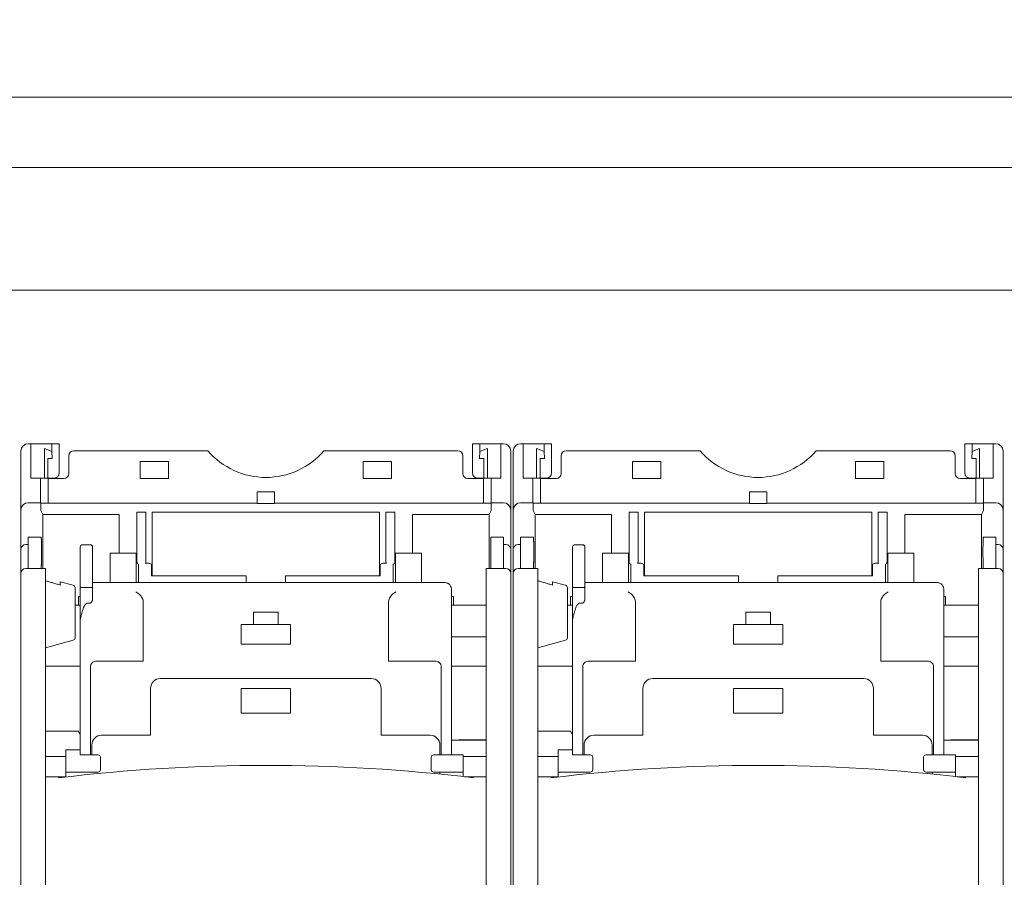
# Model space of a CAD drawing. Units: millimetres. Extents: x 0 to 7470, y 0 to 4752.
# Drawn here: x 5251 to 5451, y 2978 to 3153 of the extents above; entities that cross this region are included whole.
import ezdxf
from ezdxf.enums import TextEntityAlignment as Align

# ---------------------------------------------------------------- set-up
doc = ezdxf.new("R2010")
doc.units = ezdxf.units.MM
doc.linetypes.add('DOT_CENTER', pattern=[14, 12, -1, 0, -1])
for name, color, linetype, lineweight in [('2DE_OBJ_Lamel-APP', 130, 'Continuous', 18), ('2DE_OBJ_Lamel-DISTR', 53, 'Continuous', 18), ('2DE_TXTNUM', 11, 'Continuous', 18), ('wymiary', 150, 'Continuous', 9)]:
    doc.layers.add(name, color=color, linetype=linetype, lineweight=lineweight)
doc.layers.add('2DE_TXTPAR', color=41, linetype='Continuous')
doc.styles.add('CP_ATTR', font='arial.ttf')
doc.styles.add('CP_ELATT', font='arial.ttf')
doc.styles.add('WD_IEC', font='ISOCP2.shx', dxfattribs={"width": 0.9, "height": 4})
doc.dimstyles.new('Lamel', dxfattribs={"dimtxt": 3, "dimasz": 2.5, "dimexe": 0.18, "dimexo": 0.625, "dimgap": 1, "dimtad": 1, "dimtoh": 1, "dimdec": 1, "dimzin": 9, "dimtxsty": 'WD_IEC', "dimcen": 0.09, "dimclrd": 256, "dimclre": 1, "dimclrt": 7, "dimadec": 0, "dimazin": 0, "dimtfac": 1, "dimtdec": 1, "dimtmove": 0, "dimatfit": 3, "dimfxl": 1, "dimlwd": 9, "dimarcsym": 0})

# ---------------------------------------------------------------- blocks, each defined once
blk = doc.blocks.new('*D68')
at = {"layer": 'Defpoints', "color": 0, "transparency": 16777216}
for p in [(3957.435071673267, 3399.077894338512), (5947.435074938316, 3136.876349826343), (3957.435071673267, 3016.876349826343)]:
    blk.add_point(p, dxfattribs=at)
at = {"layer": 'wymiary', "color": 1, "lineweight": -2, "transparency": 16777216}
for p, q in [((3957.435071673267, 3026.876349826343), (3957.435071673267, 3401.957894338512)), ((5947.435074938316, 3146.876349826343), (5947.435074938316, 3401.957894338512))]:
    blk.add_line(p, q, dxfattribs=at)
at = {"layer": 'wymiary', "lineweight": 9, "transparency": 16777216}
blk.add_line((5907.435074938316, 3399.077894338512), (3997.435071673267, 3399.077894338512), dxfattribs=at)
at = {"layer": 'wymiary', "transparency": 16777216}
for points in [[(3997.435071673267, 3405.744561005179), (3997.435071673267, 3392.411227671846), (3957.435071673267, 3399.077894338512)], [(5907.435074938316, 3405.744561005179), (5907.435074938316, 3392.411227671846), (5947.435074938316, 3399.077894338512)]]:
    blk.add_solid(points, dxfattribs=at)
at = {"layer": 'wymiary', "color": 7, "transparency": 16777216, "insert": (4952.435073305791, 3447.077894338512), "char_height": 64, "attachment_point": 5, "style": 'WD_IEC'}
blk.add_mtext('1990', dxfattribs=at)
blk = doc.blocks.new('2DLAM_0952')
at = {"linetype": 'Continuous'}
for p, q in [((1.096329657732902, 0.92), (-0.01132965773290198, 0.92)), ((1.105, 0.9056892761145501), (-0.02, 0.9056892761145501)), ((-0.02, 0.8807504755513582), (1.105, 0.8807504755513582))]:
    blk.add_line(p, q, dxfattribs=at)
for points in [[(-0.02, 0), (1.105, 0), (1.105, 0.92), (-0.02, 0.92)], [(0, 0.03550716368788562), (1.085, 0.03550716368788562), (1.085, 0.8807504755513582), (0, 0.8807504755513582)]]:
    blk.add_lwpolyline(points, close=True)
at = {"linetype": 'ByBlock', "style": 'CP_ATTR', "flags": 9}
for tag, p in [('ORDER-NO', (-9.196070116353932e-05, -1.86823830195165e-05)), ('PRODUCER', (-9.19510669385608e-05, -1.879508937713286e-05)), ('GROUP', (-9.193407033553136e-05, -1.839809567026764e-05)), ('PRODUCT-TYPE', (-9.193545362229955e-05, -1.857666290656091e-05)), ('ARTICLE', (-9.192841456494691e-05, -1.84891519136357e-05)), ('NUMBER', (-9.19228298543719e-05, -1.830997337396493e-05)), ('NAME', (-9.191336202573392e-05, -1.820659613090606e-05)), ('TEMPERATURE', (-9.166088661872073e-05, -1.821028240221487e-05)), ('FLOW', (-9.160046513433368e-05, -1.840460404326353e-05)), ('CHARACTER', (-9.157883212180643e-05, -1.848166238492438e-05)), ('VOLTAGE', (-9.145917606882539e-05, -1.87798563362559e-05)), ('POWER', (-9.144308189069599e-05, -1.868019643991542e-05)), ('OTHER', (-9.141217906351538e-05, -1.830289122692936e-05)), ('DN', (-9.128245581683326e-05, -1.857330430293042e-05)), ('PN', (-9.127525905422558e-05, -1.83945866503777e-05))]:
    blk.add_attdef(tag, text='', height=5e-08, dxfattribs=at).set_placement(p, align=Align.MIDDLE_LEFT)
blk = doc.blocks.new('2dlam_btvc123_3_gor-03_zvunwso')
at = {"linetype": 'Continuous'}
for p, q in [((-49.780892294375, 278.2610373144466), (-49.780892294375, -382.7389626855561)), ((-42.03060241101229, 279.7610373144475), (-48.28089229437501, 279.7610373144475)), ((-47.74670310678549, 279.7610373144475), (-47.74670310678549, 272.7610373144507)), ((-45.02175571319912, 278.7610373144448), (-43.52630134931053, 278.1565503846118)), ((-45.02175571319638, 272.7610373144507), (-45.02175571319912, 278.7610373144448)), ((-43.52630134931053, 279.7610373144475), (-43.52630134931053, 278.1565503846118)), ((-43.52630134931053, 278.1565503846118), (-43.4354070231567, 276.7610373144466)), ((-42.03060241101229, 279.7610373144475), (-42.03060241101229, 273.7610373144466)), ((-39.04598615238093, 278.325406457298), (-11.81223739290999, 278.325406457298)), ((38.98420156363193, 278.325406457298), (11.75045280416032, 278.325406457298)), ((41.96881782225395, 279.7610373144475), (41.96881782225395, 273.7610373144466)), ((41.96881782225395, 279.7610373144475), (48.21910770562589, 279.7610373144475)), ((43.46451676055857, 278.1565503846118), (43.37362243440747, 276.7610373144466)), ((43.46451676055857, 279.7610373144475), (43.46451676055857, 278.1565503846118)), ((44.9599711244482, 278.7610373144448), (43.46451676055857, 278.1565503846118)), ((44.9599711244482, 272.7610373144507), (44.9599711244482, 278.7610373144448)), ((47.68491851803526, 279.7610373144475), (47.68491851803526, 272.7610373144507)), ((49.71910770562589, 278.2610373144466), (49.71910770562589, -382.7389626855561)), ((-43.4354070231567, 276.7610373144466), (-44.2937222368937, 276.7610373144466)), ((-44.2937222368937, 276.7610373144466), (-44.2937222368937, 272.7610373144507)), ((-40.04598615238148, 273.6966681715967), (-40.04598615238148, 277.3254064573007)), ((-25.57670835027784, 276.1533739379264), (-19.82670835027693, 276.1533739379264)), ((-25.57670835027784, 276.1533739379264), (-25.57670835027784, 272.6533739379274)), ((-19.82670835027693, 276.1533739379264), (-19.82670835027693, 272.6533739379274)), ((25.51492376152602, 276.1533739379264), (19.76492376152782, 276.1533739379264)), ((19.76492376152782, 276.1533739379264), (19.76492376152782, 272.6533739379274)), ((25.51492376152602, 276.1533739379264), (25.51492376152602, 272.6533739379274)), ((39.98420156363125, 273.6966681715967), (39.98420156363125, 277.3254064573007)), ((43.37362243440747, 276.7610373144466), (44.23193764813584, 276.7610373144466)), ((44.23193764813584, 272.7610373144507), (44.23193764813584, 276.7610373144466)), ((-43.0129976997315, 272.7610373144507), (-47.74670310678549, 272.7610373144507)), ((-45.78427897780692, 272.7610373144507), (-45.78427897780692, 267.7610373144466)), ((-44.2350762384741, 272.6966681715926), (-44.2350762384741, 267.6844702814378)), ((-41.04598615238148, 272.6966681715926), (-44.2350762384741, 272.6966681715926)), ((-19.82670835027693, 272.6533739379274), (-25.57670835027784, 272.6533739379274)), ((19.76492376152782, 272.6533739379274), (25.51492376152602, 272.6533739379274)), ((40.98420156363125, 272.6966681715926), (44.17329164972227, 272.6966681715926)), ((42.95121311097398, 272.7610373144507), (47.68491851803526, 272.7610373144507)), ((44.17329164972227, 272.6966681715926), (44.17329164972227, 267.6844702814378)), ((45.73332301433945, 267.6844702814378), (45.73332301433945, 272.7610373144507)), ((-1.763438558789965, 269.9935835788674), (1.701653970047118, 269.9935835788674)), ((-1.763438558789965, 269.9935835788674), (-1.763438558789965, 267.6146500217269)), ((1.701653970047118, 267.6146500217269), (1.701653970047118, 269.9935835788674)), ((-48.28089229437319, 267.7610373144466), (-45.75529513505035, 267.7610373144466)), ((-45.75529513505035, 267.7610373144466), (-45.75529513505035, 267.7289535156888)), ((-45.75529513505035, 267.7289535156888), (-45.73305521181021, 267.6844702814378)), ((-45.73305521181021, 267.6844702814378), (-1.763438558789965, 267.6844702814378)), ((-45.73305521181021, 266.1934228677169), (-45.73305521181021, 267.6844702814378)), ((-45.73305521181021, 266.1934228677169), (-45.32273173536212, 265.3727134110468)), ((-1.763438558789965, 267.6146500217269), (-1.280892294371369, 267.6146500216487)), ((-1.280892294371369, 267.6146500216487), (1.701653970047118, 267.6146500217269)), ((1.701653970047118, 267.6844702814378), (45.75089555913598, 267.6844702814378)), ((45.75089555913598, 266.1934228677169), (45.34057208268212, 265.3727134110468)), ((45.7442658733279, 267.7610373144466), (48.21910770562443, 267.7610373144466)), ((45.75089555913598, 267.6844702814378), (45.75089555913598, 266.1934228677169)), ((-31.3356737340132, 265.3727134110468), (-45.32273173536212, 265.3727134110468)), ((-45.32273173536212, 254.4056243545488), (-45.32273173536212, 265.3727134110468)), ((-29.83567373401367, 265.3465308136488), (-29.83567373401367, 257.5026479612075)), ((-26.22090402300819, 257.4020444490638), (-26.22090402300819, 265.8443215691586)), ((-26.22090402300819, 265.8443215691586), (-24.41821549230701, 265.8443215691586)), ((-24.41821549230701, 257.4023189654449), (-24.41821549230701, 265.8443215691586)), ((-23.10259170554321, 253.0104988500716), (-23.10259170554321, 265.8192856226206)), ((23.04080711679376, 265.8192856226206), (-23.10259170554321, 265.8192856226206)), ((23.04080711679376, 253.0104988500716), (23.04080711679376, 265.8192856226206)), ((24.35643090355632, 265.8443215691586), (26.15911943425738, 265.8443215691586)), ((24.35643090355632, 265.8443215691586), (24.35643090355632, 257.4023189654449)), ((26.15911943425738, 265.8443215691586), (26.15911943425738, 257.4020444490638)), ((29.77388914526, 265.3465308136488), (29.77388914526, 257.5026479612075)), ((31.27388914525875, 265.3727134110468), (45.34057208268212, 265.3727134110468)), ((45.34057208268212, 254.4056243545488), (45.34057208268212, 265.3727134110468)), ((-45.64780756056655, 260.7610373144457), (-48.28089229437501, 260.7610373144457)), ((-48.28089229437319, 254.4056243545488), (-48.28089229437501, 260.7610373144457)), ((45.66564790789004, 260.7610373144457), (48.21910770562589, 260.7610373144457)), ((48.21910770562589, 260.7610373144457), (48.21910770562589, 254.4056243545488)), ((-48.78089229437228, 259.2610373144457), (-48.28089229437501, 259.2610373144457)), ((-37.73089495287297, 250.6150454296476), (-37.73089495287297, 258.7158016892986)), ((-35.73089495286968, 259.2158016892958), (-37.23089495286968, 259.2158016892958)), ((-35.23089495286888, 248.1410222035797), (-35.23089495286968, 258.7158016892986)), ((48.71910770562545, 259.2610373144457), (48.21910770562589, 259.2610373144457)), ((-31.35396811222427, 257.5024195039659), (-31.66939229437697, 257.5026479612148)), ((-31.66939229437697, 251.5492191808407), (-31.66939229437697, 257.5026479612148)), ((-29.83567373401367, 257.5026479612075), (-31.35396811222427, 257.5024195039659)), ((-26.37754494829744, 257.5026479612388), (-29.83567373401367, 257.5026479612075)), ((-26.35136235090522, 256.0026479612389), (-26.35136235090522, 251.5492191808407)), ((26.28957776215282, 251.5492191808407), (26.28957776215282, 256.0026479612389)), ((26.31576035954493, 257.5026479612388), (29.77388914526, 257.5026479612075)), ((29.77388914526, 257.5026479612075), (31.29218352347198, 257.5024195039659)), ((31.29218352347198, 257.5024195039659), (31.60760770562365, 257.5026479612148)), ((31.60760770562365, 251.5492191808407), (31.60760770562365, 257.5026479612148)), ((-45.65435271140905, 254.4056243545488), (-45.65435271140905, 254.7610373144448)), ((-45.64780756056655, 254.7610373144448), (-45.65435271140905, 254.7610373144448)), ((-25.91133220260338, 255.264736897138), (-26.18629844485258, 255.402125803168)), ((-24.45282107046343, 255.4023897799557), (-24.25289870154768, 255.5023433515489)), ((-23.7670882988059, 255.5024173315605), (-24.25289870154768, 255.5023433515489)), ((-23.7670882988059, 255.5024173315605), (-23.29219879620007, 255.2651352975358)), ((23.70530371005395, 255.5024173315605), (23.23041420744994, 255.2651352975358)), ((23.70530371005395, 255.5024173315605), (24.19111411279539, 255.5026479612347)), ((24.19111411279539, 255.5026479612347), (24.39103648171136, 255.4023897799557)), ((26.12451385610211, 255.402125803168), (25.84954761385279, 255.264736897138)), ((45.66564790789004, 254.7610373144448), (45.67219305873368, 254.7610373144448)), ((45.67219305873368, 254.4056243545488), (45.67219305873368, 254.7610373144448)), ((-25.87700995426895, 253.0105211835758), (-25.8802796848687, 251.5492191808407)), ((-23.25813742968796, 252.8943267585187), (-23.25787654786518, 253.0109195839795)), ((-23.25813742968796, 252.8943267585187), (-4.030891912100853, 252.8943267585187)), ((-23.17219196842154, 252.894326758511), (-23.17192737166442, 253.0104988500716)), ((-23.17192737166442, 253.0104988500716), (-23.10259170554321, 253.0104988500716)), ((-4.030891912100853, 252.8943267585187), (-4.030891912100853, 251.5492191808407)), ((23.19635284093839, 252.894326758511), (3.969107323350613, 252.894326758511)), ((3.969107323350613, 252.894326758511), (3.969107323350613, 251.5492191808407)), ((23.1101149730348, 253.0104988500716), (23.04080711679376, 253.0104988500716)), ((23.11037956979214, 252.894326758511), (23.1101149730348, 253.0104988500716)), ((23.19635284093839, 252.894326758511), (23.19609195911471, 253.0109195839795)), ((25.81849509611857, 251.5492191808407), (25.81522536551802, 253.0105211835758)), ((-41.78089229437421, 251.0244226598588), (-41.78089229437421, 251.7215246345327)), ((-39.15148277182425, 251.0169764763955), (-41.78089229437421, 251.7215246345327)), ((-38.78089229437421, 240.3013405512224), (-38.78089229437421, 250.5340135632596)), ((-37.7308922943771, 246.9289737154177), (-37.73089495287297, 250.6150454296476)), ((-37.23089495286968, 250.5492191808589), (-35.73089495286968, 250.5492191808589)), ((36.16910504708528, 251.5492191808557), (-35.23089495286888, 251.5492191808557)), ((37.66910504708585, 250.1153760028069), (37.66910504708585, 247.2190921619258)), ((-37.73089495286615, 248.7259043473618), (-38.11746239365425, 248.7259043473618)), ((-38.11746239365425, 246.9289737154067), (-38.11746239365425, 248.7259043473618)), ((38.05567780490219, 248.7259043473618), (37.66910504708813, 248.7259043473618)), ((38.05567780490219, 246.9289737154067), (38.05567780490219, 248.7259043473618)), ((-38.78089229437421, 246.9289737154067), (-37.73089229437494, 246.9289737154067)), ((-37.7308922943771, 245.2492218385379), (-37.73089229437494, 246.9289737154067)), ((-36.37666119974301, 247.3648584088296), (-35.73089495286968, 247.3648584088296)), ((-24.93089495290951, 235.5446075008917), (-24.93089495290951, 247.5077672965258)), ((24.86910504712887, 235.5446075008917), (24.86910504712887, 247.5077672965258)), ((37.66910770562207, 246.9289737154177), (37.66910504708585, 247.2190921619258)), ((44.71910770562295, 246.9289737154067), (37.66910770562207, 246.9289737154067)), ((37.66910770562207, 241.3323789918468), (37.66910770562207, 246.9289737154177)), ((-37.73089495286888, 243.7251291718185), (-37.7308922943771, 245.2492218385379)), ((-37.73089495286615, 243.7251291718076), (-37.73089229437494, 245.2492218385237)), ((2.469105047110133, 245.5446101585808), (-2.530894952889751, 245.5446101585808)), ((-2.530894952889751, 245.5446101585808), (-2.530894952889751, 243.044610158584)), ((2.469105047110133, 243.044610158584), (2.469105047110133, 245.5446101585808)), ((-37.7308922943771, 241.3323789918599), (-37.73089495286888, 243.7251291718185)), ((-37.73089229437494, 241.3323789918468), (-37.73089495286615, 243.7251291718076)), ((-5.030894952889867, 243.044610158584), (4.969105047110129, 243.044610158584)), ((-5.030894952889867, 243.044610158584), (-5.030894952889867, 239.0446101585876)), ((4.969105047110129, 239.0446101585876), (4.969105047110129, 243.044610158584)), ((-37.73089495286888, 236.5058663713067), (-37.7308922943771, 241.3323789918599)), ((-37.73089495286615, 236.5058663713007), (-37.73089229437494, 241.3323789918468)), ((37.66910504708585, 236.5058663713007), (37.66910770562207, 241.3323789918468)), ((-39.15148277182425, 239.8183776380856), (-44.78089229437421, 238.3099819026597)), ((-5.030894952889867, 239.0446101585876), (4.969105047110129, 239.0446101585876)), ((-37.7308922943771, 235.8492218385345), (-37.73089495286888, 236.5058663713067)), ((-37.73089229437494, 235.849221838529), (-37.73089495286615, 236.5058663713007)), ((37.66910770562207, 235.849221838529), (37.66910504708585, 236.5058663713007)), ((-44.78089229437421, 234.5492218385257), (-37.73089229437494, 234.5492218385257)), ((-37.73089495286888, 234.8309412982667), (-37.7308922943771, 235.8492218385345)), ((-37.73089495286615, 234.8309412982558), (-37.73089229437494, 235.849221838529)), ((-37.7308922943771, 234.5492218385366), (-37.73089495286888, 234.8309412982667)), ((-37.73089229437494, 234.5492218385257), (-37.73089495286615, 234.8309412982558)), ((-37.7308922943771, 234.5492218385366), (-37.73089495286888, 219.5492191807848)), ((-35.63089495291854, 234.5446075008876), (-35.63089495290625, 216.5446075008786)), ((-34.63089495291808, 235.5446075008917), (-24.93089495290951, 235.5446075008917)), ((34.56910504713687, 235.5446075008917), (24.86910504712887, 235.5446075008917)), ((35.56910504713574, 234.5446075008876), (35.56910504712675, 216.5446075009195)), ((37.66910504708585, 234.8309412982558), (37.66910770562207, 235.849221838529)), ((37.66910770562207, 234.5492218385257), (37.66910504708585, 234.8309412982558)), ((37.66910504708721, 219.5492191808257), (37.66910770562207, 234.5492218385366)), ((44.71910770562295, 234.5492218385257), (37.66910770562207, 234.5492218385257)), ((-21.43089229438783, 232.0446101585808), (21.36910770564975, 232.0446101585808)), ((-23.43089229438829, 220.5446101585608), (-23.43089229438829, 230.0446101585876)), ((-5.030894952892595, 230.0446101585876), (4.969105047106038, 230.0446101585876)), ((-5.030894952892595, 225.044610158584), (-5.030894952892595, 230.0446101585876)), ((4.969105047106038, 230.0446101585876), (4.969105047106038, 225.044610158584)), ((23.3691077056509, 220.5446101585608), (23.3691077056509, 230.0446101585876)), ((-5.030894952892595, 225.044610158584), (4.969105047106038, 225.044610158584)), ((-44.78089229437421, 221.3445393315155), (-38.11746239365425, 221.3445393315155)), ((-37.81637934997275, 220.742327380769), (-38.11746239365425, 221.3445393315155)), ((-33.38089229439095, 220.5446101585608), (-23.43089229438829, 220.5446101585608)), ((33.31910770565186, 220.5446101585608), (23.3691077056509, 220.5446101585608)), ((-37.73089495286888, 219.5492191807848), (-37.73089495286888, 216.5446075008786)), ((-35.38089229439083, 218.5446101585767), (-35.38089229439083, 216.5446075008786)), ((35.31910770565355, 216.5446075009195), (35.31910770565355, 218.5446101585767)), ((37.66910504708721, 219.5492191808257), (44.71910770562397, 219.5492191808257)), ((37.66910504708721, 216.5446075009195), (37.66910504708721, 219.5492191808257)), ((44.71910770562681, 219.5677443713266), (40.00459476121192, 219.5677443713266)), ((-44.78089229437592, 216.2236121499987), (-40.63089495288203, 216.2236121499987)), ((-40.63089495288203, 217.5492191808007), (-40.63089495288203, 212.0469362716976)), ((-37.73089495286888, 217.5492191808007), (-40.63089495288203, 217.5492191808007)), ((-37.73089495286888, 216.5446075008786), (-34.13089495297767, 216.5446075008895)), ((-33.63089495297618, 213.5446075008895), (-33.63089495297675, 216.0446075008904)), ((33.56910504719724, 216.0446075009208), (33.56910504719451, 213.5446075009209)), ((34.06910504719588, 216.5446075009195), (40.06910504710231, 216.5446075009195)), ((40.06910504710231, 216.5446075009195), (40.06910504710231, 212.1228395472585)), ((44.71910770562397, 216.2236121499987), (40.06910504710231, 216.2236121499987)), ((-40.63089495288203, 212.0915027111319), (-44.78089229437592, 212.0915027111319)), ((-40.63089495288203, 213.0446075008767), (-34.13089495297676, 213.0446075008917)), ((40.06910504710231, 213.0446075009167), (34.06910504719588, 213.0446075009167)), ((35.31910770565355, 212.6349109027215), (35.31910770565355, 213.0446075009167)), ((40.34139812231773, 212.0915027111546), (44.71910770562397, 212.0915027111546))]:
    blk.add_line(p, q, dxfattribs=at)
at = {"color": 5, "linetype": 'Continuous'}
for p, q in [((-44.78089229437421, 254.4056243545488), (-48.78089229437501, 254.4056243545488)), ((-44.78089229437421, 254.4056243545488), (-44.78089229437001, -144.9773551379953)), ((44.71910770562295, 254.4056243545488), (44.71910770562681, -144.9773551379953)), ((44.71910770562295, 254.4056243545488), (48.71910770562397, 254.4056243545488))]:
    blk.add_line(p, q, dxfattribs=at)
at = {"linetype": 'DOT_CENTER'}
blk.add_line((44.71910770562681, 240.5492218385157), (37.66910770562527, 240.5492218385157), dxfattribs=at)
at = {"linetype": 'Continuous'}
for centre, radius, start, end in [((-48.28089229437501, 278.2610373144466), 1.5, 90, 180), ((-39.04598615238093, 277.3254064573007), 1, 90, 180), ((-0.03089229437592, 288.3976409496645), 15.50000000000193, 220.5281511326679, 319.4718488673321), ((38.98420156363193, 277.3254064573007), 1, 0, 90), ((48.21910770562589, 278.2610373144466), 1.5, 0, 90), ((-41.04598615238148, 273.6966681715967), 1, 270, 0), ((40.98420156363125, 273.6966681715967), 1, 180, 270), ((-48.28089229437319, 266.2610373144466), 1.5, 90, 180), ((48.21910770562443, 266.2610373144466), 1.50000000000091, 0, 90), ((-48.78089229437228, 258.2610373144484), 1, 90, 180), ((-37.23089495286968, 258.7158016892985), 0.5, 90, 180), ((-35.73089495286968, 258.7158016892985), 0.5, 0, 90), ((48.71910770562545, 258.2610373144484), 1, 0, 90), ((-39.28089229437501, 250.5340135632469), 0.5, 1.250645e-09, 75.00000000009409), ((36.16753483137393, 250.2316530695498), 1.31756704696182, 70.5501261468973, 89.9317175132137), ((-39.28089229437501, 240.3013405512224), 0.49999999999584, 285.0000000002282, 0), ((-34.63089495291843, 234.5446075008876), 1, 89.99999999994789, 180), ((34.56910504713687, 234.5446075008876), 1, 0, 90), ((-21.43089229438783, 230.0446101585876), 2, 90, 180), ((21.36910770564975, 230.0446101585876), 2, 0, 90), ((-33.38089229439095, 218.5446101585767), 2, 90, 180), ((33.31910770565186, 218.5446101585767), 2, 0, 90), ((-34.1308949529772, 216.0446075008904), 0.5, 0, 90.00000000010418), ((34.06910504719588, 216.0446075009208), 0.5, 90, 180), ((-34.13089495297676, 213.5446075008895), 0.5, 270.0000000001042, 0), ((34.06910504719588, 213.5446075009209), 0.5000000000009099, 180, 269.9999999998959)]:
    blk.add_arc(centre, radius, start, end, dxfattribs=at)
at = {"color": 5, "linetype": 'Continuous'}
for centre, radius, start, end in [((-48.78089229437501, 253.4056243545478), 1, 90, 180), ((48.71910770562397, 253.4056243545478), 1, 0, 90), ((0.04728527356929001, -136.8347612063544), 351.2451468443327, 83.11216633386236, 96.90366156605629)]:
    blk.add_arc(centre, radius, start, end, dxfattribs=at)
at = {"linetype": 'Continuous'}
for points in [[(-42.03045010616913, 273.7435849080048), (-42.10491223364907, 273.3662945803967), (-42.3171996570146, 273.0477868652929), (-42.63570737212103, 272.8354994419297), (-43.0129976997315, 272.7610373144507)], [(-42.03060241101229, 273.7610373144466), (-42.03048818310537, 273.7523107789499), (-42.03045010616913, 273.7435849080048)], [(41.96881782225395, 273.7610373144466), (41.96870359434615, 273.7523107789499), (41.96866551741083, 273.7435849080048)], [(41.96866551741083, 273.7435849080048), (42.04312764489214, 273.3662945803967), (42.25541506825572, 273.0477868652929), (42.57392278336282, 272.8354994419297), (42.95121311097398, 272.7610373144507)], [(-29.83567373401367, 265.3465308136488), (-29.8486831658629, 265.3499722757565), (-29.88706702322588, 265.3533257260706), (-29.94985864882244, 265.3565504294265), (-30.0360913853757, 265.3596056506249), (-30.14479857560582, 265.3624506544788), (-30.2750135622332, 265.3650447058167), (-30.4551492103227, 265.3677276886119), (-30.6553157147182, 265.3698652071944), (-30.87148041224293, 265.3714281048956), (-31.09961063973208, 265.3723872250666), (-31.3356737340132, 265.3727134110468)], [(31.27388914525875, 265.3727134110468), (31.03782605097888, 265.3723872250598), (30.80969582349008, 265.3714281048888), (30.59353112596261, 265.3698652071944), (30.39336462157007, 265.3677276886119), (30.21322897347989, 265.3650447058167), (30.08301398685296, 265.3624506544788), (29.97430679662273, 265.3596056506249), (29.88807406006981, 265.3565504294265), (29.82528243447268, 265.3533257260706), (29.78689857710924, 265.3499722757565), (29.77388914526, 265.3465308136488)], [(-45.64780756056655, 254.7610373144448), (-45.64550566034539, 254.7726489900288), (-45.64323683911061, 254.807102127485), (-45.64101316562994, 254.8638238928738), (-45.63884670866673, 254.9422414522405), (-45.6367495369859, 255.0417819716567), (-45.63473371935289, 255.161872617171), (-45.63281132453265, 255.301940554848), (-45.63099442128851, 255.4614129507277), (-45.62929507838544, 255.6397169708866), (-45.62732442765365, 255.892612970094), (-45.62562780388089, 256.1671243221358), (-45.62421583185972, 256.4603117681436), (-45.62309913638546, 256.7692360492497), (-45.62228834225334, 257.0909579065847), (-45.62179407425718, 257.4225380812677), (-45.62162695719609, 257.7610373144448), (-45.62179407425675, 258.0995365476165), (-45.62228834225334, 258.4311167223059), (-45.62309913638546, 258.7528385796336), (-45.62421583185915, 259.0617628607379), (-45.62562780388089, 259.3549503067547), (-45.62732442765525, 259.6294616587966), (-45.62929507838544, 259.8823576580016), (-45.63099442128851, 260.0606616781538), (-45.63281132453265, 260.2201340740498), (-45.63473371935289, 260.3602020117159), (-45.63674953698682, 260.4802926572338), (-45.63884670866673, 260.5798331766528), (-45.64101316562994, 260.6582507360195), (-45.64323683911061, 260.7149725014106), (-45.64550566034539, 260.7494256388595), (-45.64780756056655, 260.7610373144457)], [(45.66564790789004, 254.7610373144448), (45.66334600766944, 254.7726489900288), (45.66107718643571, 254.807102127485), (45.65885351295343, 254.8638238928738), (45.65668705599182, 254.9422414522405), (45.65458988430964, 255.0417819716567), (45.65257406667694, 255.161872617171), (45.65065167185546, 255.301940554848), (45.64883476861267, 255.4614129507277), (45.64713542571086, 255.6397169708866), (45.64516477497909, 255.892612970094), (45.6434681512045, 256.1671243221358), (45.64205617918287, 256.4603117681436), (45.64093948370781, 256.7692360492497), (45.64012868957695, 257.0909579065847), (45.63963442158183, 257.4225380812677), (45.63946730451687, 257.7610373144448), (45.63963442158183, 258.0995365476165), (45.64012868957695, 258.4311167223059), (45.64093948370781, 258.7528385796336), (45.64205617918287, 259.0617628607379), (45.6434681512045, 259.3549503067547), (45.64516477497909, 259.6294616587966), (45.64713542571086, 259.8823576580016), (45.64883476861267, 260.0606616781538), (45.65065167185546, 260.2201340740498), (45.65257406667694, 260.3602020117159), (45.65458988430964, 260.4802926572338), (45.65668705599022, 260.5798331766528), (45.65885351295343, 260.6582507360195), (45.66107718643571, 260.7149725014106), (45.66334600766944, 260.7494256388595), (45.66564790789004, 260.7610373144457)], [(-26.37754494829744, 257.5026479612388), (-26.37410348619233, 257.4896385293869), (-26.37075003587279, 257.4512546720257), (-26.36752533252366, 257.3884630464286), (-26.36447011132816, 257.3022303098737), (-26.36162510747045, 257.1935231196476), (-26.35903105613295, 257.0633081330157), (-26.35634807333656, 256.8831724849297), (-26.35421055475911, 256.6830059805338), (-26.35264765705688, 256.4668412830065), (-26.35168853688504, 256.2387110555205), (-26.35136235090522, 256.0026479612389)], [(-26.18629844485258, 255.402125803168), (-26.19085859020027, 255.4215565207405), (-26.19529823880384, 255.4743908620066), (-26.19956412358533, 255.5593413356087), (-26.2036029774622, 255.6751204501849), (-26.20736153335111, 255.8204407143898), (-26.21078652417418, 255.9940146368758), (-26.2143274116471, 256.2336448780607), (-26.21714763480714, 256.4995554663997), (-26.21920916411364, 256.7864539153729), (-26.2204739700278, 257.0890477384369), (-26.22090402300819, 257.4020444490638)], [(-24.45282107046343, 255.4023897799557), (-24.44826092511494, 255.4218218863939), (-24.44382127651079, 255.4746575798085), (-24.43955539173169, 255.5596093526396), (-24.43551653785573, 255.6753896973055), (-24.43175798196546, 255.8207111062257), (-24.42833299114227, 255.994286071842), (-24.42479210366958, 256.2339173914429), (-24.42197188050978, 256.4998288387178), (-24.41991035120145, 256.7867279155544), (-24.41864554528685, 257.0893221238439), (-24.41821549230701, 257.4023189654449)], [(24.35643090355632, 257.4023189654449), (24.356860956535, 257.0893221238439), (24.35812576244962, 256.7867279155544), (24.36018729175612, 256.4998288387178), (24.36300751491672, 256.2339173914429), (24.36654840239089, 255.994286071842), (24.36997339321261, 255.8207111062257), (24.37373194910378, 255.6753896972987), (24.37777080297986, 255.5596093526396), (24.38203668775897, 255.4746575798085), (24.38647633636424, 255.4218218863939), (24.39103648171136, 255.4023897799557)], [(26.12451385610211, 255.402125803168), (26.12907400144832, 255.4215565207405), (26.13351365005281, 255.4743908620066), (26.13777953483259, 255.5593413356087), (26.14181838870889, 255.6751204501849), (26.14557694459882, 255.8204407143898), (26.1490019354228, 255.9940146368758), (26.15254282289561, 256.2336448780607), (26.15536304605655, 256.4995554663997), (26.1574245753618, 256.7864539153729), (26.15868938127596, 257.0890477384369), (26.15911943425738, 257.4020444490638)], [(26.31576035954493, 257.5026479612388), (26.31231889744049, 257.4896385293869), (26.30896544712084, 257.4512546720257), (26.30574074377229, 257.3884630464286), (26.3026855225753, 257.3022303098737), (26.29984051871827, 257.1935231196476), (26.29724646738123, 257.0633081330157), (26.29456348458461, 256.8831724849297), (26.29242596600716, 256.6830059805338), (26.29086306830505, 256.4668412830065), (26.28990394813309, 256.2387110555205), (26.28957776215282, 256.0026479612389)], [(-25.91133220260338, 255.264736897138), (-25.90639682430219, 255.2421655114667), (-25.90161340393979, 255.1806049563656), (-25.89704841690048, 255.0818069650131), (-25.89276833856559, 254.9475232705741), (-25.8888396443208, 254.7795056062168), (-25.88532880954699, 254.5795057051259), (-25.88182299970686, 254.3053348619446), (-25.87920146088345, 254.0044200308325), (-25.87750094145315, 253.6836921691538), (-25.87675818979096, 253.3500822342757), (-25.87700995426895, 253.0105211835758)], [(-23.29219879620007, 255.2651352975358), (-23.28726341789945, 255.2425639118687), (-23.28247999753739, 255.1810033567726), (-23.27791501049808, 255.0822053654138), (-23.27363493216308, 254.9479216709765), (-23.26970623791749, 254.7799040066197), (-23.26619540314425, 254.5799041055246), (-23.26268959330446, 254.3057332623489), (-23.26006805448196, 254.004818431235), (-23.25836753505064, 253.6840905695567), (-23.2576247833872, 253.3504806346787), (-23.25787654786518, 253.0109195839795)], [(23.19609195911471, 253.0109195839795), (23.19584019463571, 253.3504806346787), (23.19658294630063, 253.6840905695567), (23.19828346573093, 254.004818431235), (23.20090500455399, 254.3057332623489), (23.20441081439515, 254.5799041055246), (23.20792164916838, 254.7799040066166), (23.21185034341386, 254.9479216709765), (23.21613042174693, 255.0822053654138), (23.22069540878533, 255.1810033567726), (23.22547882914932, 255.2425639118687), (23.23041420744994, 255.2651352975358)], [(25.84954761385279, 255.264736897138), (25.84461223555309, 255.2421655114667), (25.83982881519069, 255.1806049563656), (25.83526382814989, 255.0818069650131), (25.83098374981716, 254.9475232705741), (25.82705505557079, 254.7795056062168), (25.82354422079788, 254.5795057051259), (25.82003841095764, 254.3053348619446), (25.8174168721348, 254.0044200308325), (25.81571635270302, 253.6836921691538), (25.81497360104084, 253.3500822342757), (25.81522536551802, 253.0105211835758)], [(-44.78089229437421, 251.9088876509195), (-44.01830005773819, 251.685965404924), (-43.28018043109023, 251.4690427248647), (-42.51736664015014, 251.243544221019), (-41.78089229437421, 251.0244226598588)], [(-37.73089495287297, 250.6150454296476), (-37.71376385646546, 250.5979621896218), (-37.66408906908191, 250.5821736920448), (-37.58444834346312, 250.5684992427528), (-37.42223608728091, 250.5542300906018), (-37.23089495286968, 250.5492191808589)], [(-35.73089495286968, 250.5492191808589), (-35.53955381846038, 250.5542300906018), (-35.37734156227634, 250.5684992427528), (-35.2977008366571, 250.5821736920448), (-35.2480260492739, 250.5979621896218), (-35.23089495286968, 250.6150454296476)], [(36.66910504708631, 251.4631755747596), (36.63779700069063, 251.468785116047), (36.60626100282923, 251.4740307374577)], [(36.66910504708631, 251.4631755747596), (36.90505981330898, 251.3898117692856), (37.12546273771375, 251.2606724841589), (37.25384240268704, 251.1503375715765), (37.40235514916822, 250.9752483536376), (37.59019096255543, 250.6031517840456), (37.65164376090161, 250.3478087364661), (37.66473148286786, 250.2320191766007), (37.66910504708585, 250.1153760028069)], [(-35.23089495286888, 248.1410222035797), (-35.23211457352682, 248.1057249200016), (-35.23620723921806, 248.0656353757786), (-35.25517082046646, 247.972094772937), (-35.28513128716543, 247.8783961644299), (-35.32316047135657, 247.7875244676838), (-35.36633020508543, 247.7024646001078), (-35.38054831854299, 247.677282257308), (-35.40307581532318, 247.6397949818929), (-35.43305396001517, 247.5939130718507), (-35.4696240172093, 247.5435468251626), (-35.51192725149269, 247.4926065398067), (-35.55425546337118, 247.4494917113807), (-35.59050382170517, 247.4190866586527), (-35.62023793893286, 247.3988951551305), (-35.66932070518408, 247.3755304878705), (-35.71544025012463, 247.3655345181337), (-35.72317211379732, 247.365027287724), (-35.73089495286968, 247.3648584088296)], [(-25.13185684723294, 248.3737927003058), (-25.68090778872647, 249.1237798644947), (-26.43089495290951, 249.6728308059896)], [(-24.93089495290951, 247.5077672965258), (-24.98200659975783, 247.9560549130965), (-25.13185684723294, 248.3737927003058)], [(24.86910504712887, 247.5077672965258), (24.92021669397673, 247.9560549130965), (25.07006694145355, 248.3737927003058)], [(25.07006694145355, 248.3737927003058), (25.61911788294537, 249.1237798644947), (26.36910504712887, 249.6728308059896)], [(-36.37666119974301, 247.3648584088296), (-36.83366001118702, 246.9194779610807), (-37.23089495286968, 245.9658371698369)], [(-37.23089495286968, 245.9658371698369), (-37.414687954859, 245.3665425636286), (-37.57419320258123, 244.8117242072076), (-37.68895938019432, 244.2651265789186), (-37.73089495286888, 243.7251291718185)], [(38.57018071623713, 219.5492191808148), (38.71804882618074, 219.5550237262846), (38.9439345894325, 219.5600756660939), (39.43057135798607, 219.5657512662169), (40.00459476121192, 219.5677443713266)]]:
    blk.add_spline(points, degree=3, dxfattribs=at)
at = {"linetype": 'ByBlock', "style": 'CP_ATTR', "flags": 9}
for tag, p in [('ORDER-NO', (-0.0919607011635393, -0.0186823830195165)), ('PRODUCER', (-0.0919510669385608, -0.0187950893771329)), ('GROUP', (-0.0919340703355314, -0.0183980956702677)), ('ARTICLE', (-0.0919284145649469, -0.0184891519136357)), ('NUMBER', (-0.0919228298543719, -0.0183099733739649)), ('NAME', (-0.0919133620257339, -0.0182065961309061)), ('TEMPERATURE', (-0.0916608866187207, -0.0182102824022149)), ('FLOW', (-0.0916004651343337, -0.0184046040432635)), ('CHARACTER', (-0.0915788321218064, -0.0184816623849244)), ('VOLTAGE', (-0.0914591760688254, -0.0187798563362559)), ('POWER', (-0.09144308189069601, -0.0186801964399154)), ('OTHER', (-0.0914121790635154, -0.0183028912269294)), ('DN', (-0.0912824558168333, -0.0185733043029304)), ('PN', (-0.0912752590542256, -0.0183945866503777))]:
    blk.add_attdef(tag, text='', height=5e-05, dxfattribs=at).set_placement(p, align=Align.MIDDLE_LEFT)
at = {"layer": '2DE_TXTNUM', "linetype": 'ByBlock', "style": 'CP_ELATT', "width": 0.8, "flags": 8}
blk.add_attdef('TAG', text='', height=20, dxfattribs=at).set_placement((0.0100612049490651, 284.5603576721242), align=Align.CENTER)
at = {"layer": '2DE_TXTPAR', "linetype": 'ByBlock', "style": 'CP_ATTR', "flags": 8}
blk.add_attdef('PRODUCT-TYPE', text='', height=8, dxfattribs=at).set_placement((-0.0308922943758952, -368.3033318284083), align=Align.CENTER)

msp = doc.modelspace()

# ---------------------------------------------------------------- block references
at = {"layer": '2DE_OBJ_Lamel-APP'}
for p in [(5301.503311896711, 2786.695867142284), (5401.503311896711, 2786.695867142284)]:
    msp.add_blockref('2dlam_btvc123_3_gor-03_zvunwso', p, dxfattribs=at)
at = {"layer": '2DE_OBJ_Lamel-DISTR', "xscale": 1000, "yscale": 1000, "zscale": 1000}
msp.add_blockref('2DLAM_0952', (4842.435074938316, 2216.876349826343), dxfattribs=at)

# ---------------------------------------------------------------- dimensions: what is measured, and where the dimension line sits
at = {"layer": 'wymiary'}
dim = msp.add_linear_dim(base=(3957.435071673267, 3399.077894338512), p1=(5947.435074938316, 3136.876349826343), p2=(3957.435071673267, 3016.876349826343), dimstyle='Lamel', override={"dimscale": 0, "dimtix": 0, "dimtofl": 1, "dimtmove": 0, "dimatfit": 3}, dxfattribs=at)
dim.commit()
dim.dimension.update_dxf_attribs({"geometry": '*D68', "text_midpoint": (4952.435073305791, 3399.077894338512), "dimtype": 160})

doc.saveas('drawing.dxf')
